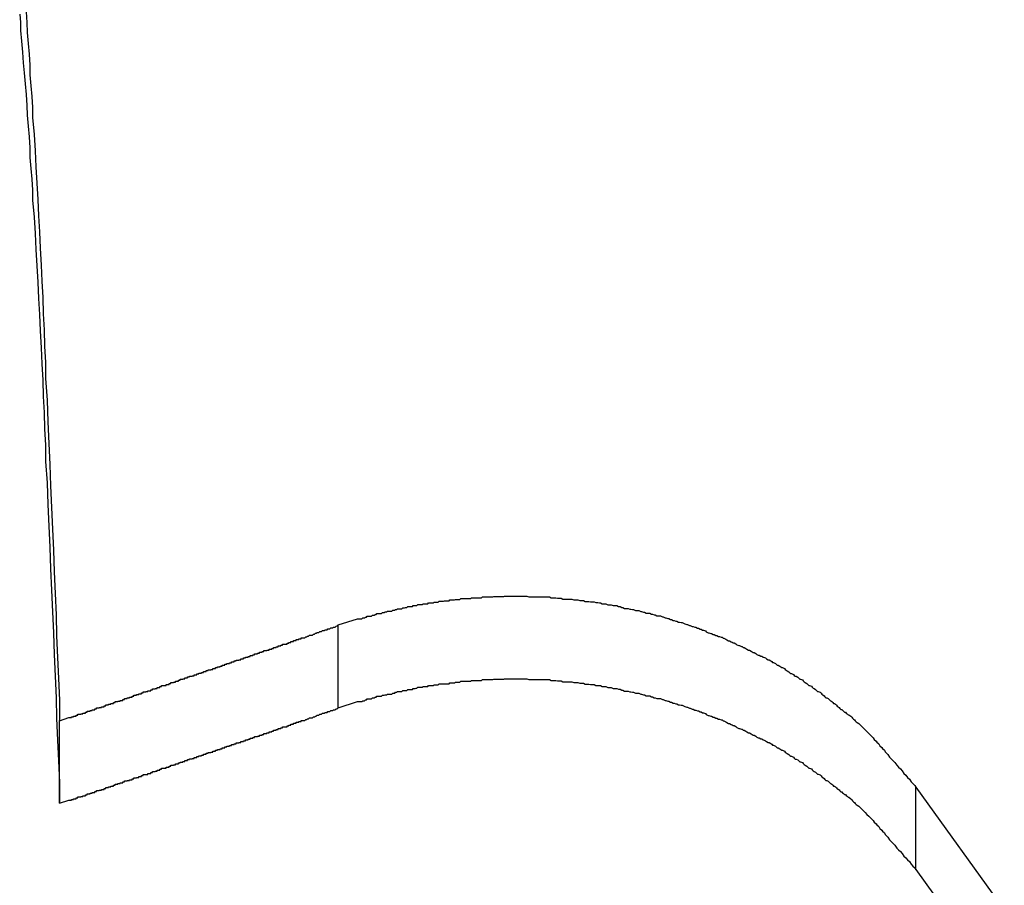
# Model space of a CAD drawing. Extents: x -53 to 53, y -35 to 35.
# Drawn here: x -1 to -1, y 8 to 9 of the extents above; entities that cross this region are included whole.
import ezdxf

# ---------------------------------------------------------------- set-up
doc = ezdxf.new("R2010")
doc.units = 0
doc.layers.get('0').update_dxf_attribs({"linetype": 'CONTINUOUS'})

msp = doc.modelspace()

# ---------------------------------------------------------------- linework, layer by layer
at = {"color": 0}
for points in [[(-1.2111, 8.6124), (-1.2108, 8.6088), (-1.2107, 8.6055), (-1.2104, 8.6019), (-1.2101, 8.5983), (-1.2098, 8.5947), (-1.2098, 8.5914), (-1.2095, 8.5878), (-1.2092, 8.5842), (-1.2089, 8.5806), (-1.2089, 8.5773), (-1.2089, 8.5773), (-1.2084, 8.5716), (-1.2081, 8.5662), (-1.2078, 8.5608), (-1.2075, 8.5554), (-1.2072, 8.55), (-1.2069, 8.5446), (-1.2066, 8.5392), (-1.2064, 8.5338), (-1.2061, 8.5282), (-1.2058, 8.5228), (-1.2055, 8.5174), (-1.2054, 8.512), (-1.2051, 8.5066), (-1.2049, 8.5012), (-1.2046, 8.4958), (-1.2046, 8.4904), (-1.2046, 8.4904), (-1.2041, 8.4832), (-1.2038, 8.476), (-1.2035, 8.4688), (-1.2032, 8.4619), (-1.2029, 8.4547), (-1.2026, 8.4475), (-1.2023, 8.4403), (-1.202, 8.4334), (-1.2017, 8.4262), (-1.2014, 8.419), (-1.2011, 8.4118), (-1.2009, 8.4049), (-1.2006, 8.3977), (-1.2003, 8.3907), (-1.2, 8.3835), (-1.2, 8.3766)], [(-1.2132, 8.6116), (-1.2129, 8.6089), (-1.2129, 8.6062), (-1.2129, 8.6062), (-1.2126, 8.6026), (-1.2123, 8.599), (-1.212, 8.5954), (-1.2117, 8.5921), (-1.2114, 8.5885), (-1.2111, 8.5849), (-1.2108, 8.5813), (-1.2107, 8.578), (-1.2104, 8.5744), (-1.2101, 8.5708), (-1.2098, 8.5672), (-1.2098, 8.5639), (-1.2095, 8.5603), (-1.2092, 8.5567), (-1.2089, 8.5531), (-1.2089, 8.5498), (-1.2089, 8.5498), (-1.2084, 8.5441), (-1.2081, 8.5387), (-1.2078, 8.5333), (-1.2075, 8.5279), (-1.2072, 8.5225), (-1.2069, 8.5171), (-1.2066, 8.5117), (-1.2064, 8.5063), (-1.2061, 8.5007), (-1.2058, 8.4953), (-1.2055, 8.4899), (-1.2054, 8.4845), (-1.2051, 8.4791), (-1.2049, 8.4737), (-1.2046, 8.4683), (-1.2046, 8.4629), (-1.2046, 8.4629), (-1.2041, 8.4557), (-1.2038, 8.4485), (-1.2035, 8.4413), (-1.2032, 8.4344), (-1.2029, 8.4272), (-1.2026, 8.42), (-1.2023, 8.4128), (-1.202, 8.4059), (-1.2017, 8.3987), (-1.2014, 8.3915), (-1.2011, 8.3843), (-1.2009, 8.3774), (-1.2006, 8.3702), (-1.2003, 8.3633), (-1.2, 8.3561), (-1.2, 8.3492)], [(-1.1072, 8.4085), (-1.1008, 8.4105), (-1.1008, 8.4105), (-1.1002, 8.4105), (-1.0999, 8.4105), (-1.0993, 8.4105), (-1.099, 8.4108), (-1.0984, 8.4108), (-1.0981, 8.4111), (-1.0978, 8.4111), (-1.0975, 8.4114), (-1.0969, 8.4114), (-1.0966, 8.4114), (-1.0961, 8.4114), (-1.0958, 8.4117), (-1.0952, 8.4117), (-1.0949, 8.412), (-1.0946, 8.412), (-1.0943, 8.4123), (-1.0943, 8.4123), (-1.0937, 8.4123), (-1.0934, 8.4123), (-1.0928, 8.4123), (-1.0925, 8.4126), (-1.0919, 8.4126), (-1.0916, 8.4128), (-1.0911, 8.4128), (-1.0908, 8.4131), (-1.0902, 8.4131), (-1.0899, 8.4131), (-1.0893, 8.4131), (-1.089, 8.4134), (-1.0884, 8.4134), (-1.0881, 8.4136), (-1.0878, 8.4136), (-1.0875, 8.4139), (-1.0875, 8.4139), (-1.0869, 8.4139), (-1.0866, 8.4139), (-1.086, 8.4139), (-1.0857, 8.4142), (-1.0851, 8.4142), (-1.0848, 8.4143), (-1.0843, 8.4143), (-1.084, 8.4146), (-1.0834, 8.4146), (-1.0831, 8.4146), (-1.0825, 8.4146), (-1.0822, 8.4149), (-1.0816, 8.4149), (-1.0813, 8.415), (-1.081, 8.415), (-1.0807, 8.4153), (-1.0807, 8.4153), (-1.0801, 8.4153), (-1.0798, 8.4153), (-1.0792, 8.4153), (-1.0789, 8.4155), (-1.0783, 8.4155), (-1.078, 8.4155), (-1.0774, 8.4155), (-1.0771, 8.4158), (-1.0765, 8.4158), (-1.0762, 8.4158), (-1.0756, 8.4158), (-1.0753, 8.4161), (-1.0747, 8.4161), (-1.0744, 8.4161), (-1.0739, 8.4161), (-1.0736, 8.4164), (-1.0736, 8.4164), (-1.073, 8.4164), (-1.0727, 8.4164), (-1.0721, 8.4164), (-1.0718, 8.4165), (-1.0712, 8.4165), (-1.0709, 8.4165), (-1.0703, 8.4165), (-1.07, 8.4168), (-1.0694, 8.4168), (-1.0691, 8.4168), (-1.0685, 8.4168), (-1.0682, 8.417), (-1.0676, 8.417), (-1.0673, 8.417), (-1.0667, 8.417), (-1.0664, 8.4173), (-1.0664, 8.4173), (-1.0658, 8.4173), (-1.0655, 8.4173), (-1.0649, 8.4173), (-1.0646, 8.4173), (-1.064, 8.4173), (-1.0637, 8.4173), (-1.0631, 8.4173), (-1.0628, 8.4175), (-1.0622, 8.4175), (-1.0619, 8.4175), (-1.0613, 8.4175), (-1.061, 8.4175), (-1.0604, 8.4175), (-1.0601, 8.4175), (-1.0595, 8.4175), (-1.0592, 8.4178), (-1.0592, 8.4178), (-1.0586, 8.4178), (-1.0581, 8.4178), (-1.0575, 8.4178), (-1.0572, 8.4178), (-1.0566, 8.4178), (-1.0563, 8.4178), (-1.0557, 8.4178), (-1.0554, 8.4179), (-1.0548, 8.4179), (-1.0545, 8.4179), (-1.0539, 8.4179), (-1.0536, 8.4179), (-1.053, 8.4179), (-1.0527, 8.4179), (-1.0521, 8.4179), (-1.0518, 8.4181), (-1.0518, 8.4181), (-1.0512, 8.4181), (-1.0507, 8.4181), (-1.0501, 8.4181), (-1.0498, 8.4181), (-1.0492, 8.4181), (-1.0489, 8.4181), (-1.0483, 8.4181), (-1.048, 8.4181), (-1.0474, 8.4181), (-1.0471, 8.4181), (-1.0465, 8.4181), (-1.0462, 8.4181), (-1.0456, 8.4181), (-1.0453, 8.4181), (-1.0447, 8.4181), (-1.0444, 8.4181), (-1.0444, 8.4181), (-1.0438, 8.4178), (-1.0432, 8.4178), (-1.0426, 8.4178), (-1.0423, 8.4178), (-1.0417, 8.4178), (-1.0414, 8.4178), (-1.0408, 8.4178), (-1.0405, 8.4178), (-1.0399, 8.4178), (-1.0396, 8.4178), (-1.039, 8.4178), (-1.0387, 8.4178), (-1.0381, 8.4178), (-1.0378, 8.4178), (-1.0372, 8.4178), (-1.0369, 8.4178), (-1.0369, 8.4178), (-1.0363, 8.4175), (-1.0357, 8.4175), (-1.0351, 8.4175), (-1.0348, 8.4175), (-1.0342, 8.4174), (-1.0339, 8.4174), (-1.0333, 8.4174), (-1.033, 8.4174), (-1.0324, 8.4171), (-1.0321, 8.4171), (-1.0315, 8.4171), (-1.0312, 8.4171), (-1.0306, 8.4171), (-1.0303, 8.4171), (-1.0297, 8.4171), (-1.0294, 8.4171), (-1.0294, 8.4171), (-1.0288, 8.4168), (-1.0283, 8.4168), (-1.0277, 8.4168), (-1.0274, 8.4168), (-1.0268, 8.4166), (-1.0265, 8.4166), (-1.0259, 8.4166), (-1.0256, 8.4166), (-1.025, 8.4163), (-1.0247, 8.4163), (-1.0241, 8.4163), (-1.0238, 8.4163), (-1.0232, 8.4162), (-1.0229, 8.4162), (-1.0223, 8.4162), (-1.022, 8.4162), (-1.022, 8.4162), (-1.0214, 8.4159), (-1.0208, 8.4159), (-1.0202, 8.4158), (-1.0199, 8.4158), (-1.0193, 8.4155), (-1.019, 8.4155), (-1.0184, 8.4155), (-1.0181, 8.4155), (-1.0175, 8.4152), (-1.0172, 8.4152), (-1.0166, 8.4152), (-1.0163, 8.4152), (-1.0157, 8.4149), (-1.0154, 8.4149), (-1.0148, 8.4149), (-1.0145, 8.4149), (-1.0145, 8.4149), (-1.0139, 8.4146), (-1.0134, 8.4146), (-1.0128, 8.4143), (-1.0125, 8.4143), (-1.0119, 8.414), (-1.0116, 8.414), (-1.011, 8.414), (-1.0107, 8.414), (-1.0101, 8.4137), (-1.0098, 8.4137), (-1.0092, 8.4136), (-1.0089, 8.4136), (-1.0083, 8.4133), (-1.008, 8.4133), (-1.0074, 8.4133), (-1.0071, 8.4133), (-1.0071, 8.4133), (-1.0065, 8.413), (-1.0062, 8.413), (-1.0056, 8.4127), (-1.0053, 8.4127), (-1.0047, 8.4124), (-1.0044, 8.4124), (-1.0038, 8.4124), (-1.0035, 8.4124), (-1.0029, 8.4121), (-1.0026, 8.4121), (-1.002, 8.4118), (-1.0017, 8.4118), (-1.0011, 8.4115), (-1.0008, 8.4115), (-1.0002, 8.4115), (-0.9999, 8.4115), (-0.9999, 8.4115), (-0.9993, 8.4112), (-0.999, 8.4112), (-0.9984, 8.4109), (-0.9981, 8.4109), (-0.9975, 8.4106), (-0.9972, 8.4106), (-0.9966, 8.4103), (-0.9963, 8.4103), (-0.9957, 8.41), (-0.9954, 8.41), (-0.9948, 8.4097), (-0.9945, 8.4097), (-0.9939, 8.4094), (-0.9936, 8.4094), (-0.993, 8.4093), (-0.9927, 8.4093), (-0.9927, 8.4093), (-0.9921, 8.409), (-0.9918, 8.4089), (-0.9912, 8.4086), (-0.9909, 8.4086), (-0.9903, 8.4083), (-0.99, 8.4083), (-0.9894, 8.408), (-0.9891, 8.408), (-0.9885, 8.4077), (-0.9882, 8.4077), (-0.9876, 8.4074), (-0.9873, 8.4074), (-0.9867, 8.4071), (-0.9864, 8.4071), (-0.9859, 8.4068), (-0.9856, 8.4068), (-0.9856, 8.4068), (-0.985, 8.4065), (-0.9847, 8.4062), (-0.9841, 8.4059), (-0.9838, 8.4059), (-0.9832, 8.4056), (-0.9829, 8.4056), (-0.9824, 8.4053), (-0.9821, 8.4053), (-0.9815, 8.405), (-0.9812, 8.405), (-0.9806, 8.4047), (-0.9803, 8.4047), (-0.9797, 8.4044), (-0.9794, 8.4044), (-0.9791, 8.4041), (-0.9788, 8.4041), (-0.9788, 8.4041), (-0.9782, 8.4038), (-0.9779, 8.4035), (-0.9773, 8.4032), (-0.977, 8.4032), (-0.9764, 8.4029), (-0.9761, 8.4028), (-0.9757, 8.4025), (-0.9754, 8.4025), (-0.9748, 8.4022), (-0.9745, 8.4019), (-0.9739, 8.4016), (-0.9736, 8.4016), (-0.973, 8.4013), (-0.9727, 8.4013), (-0.9724, 8.401), (-0.9721, 8.401), (-0.9721, 8.401), (-0.9715, 8.4007), (-0.9712, 8.4004), (-0.9706, 8.4001), (-0.9703, 8.4001), (-0.9697, 8.3998), (-0.9694, 8.3996), (-0.9691, 8.3993), (-0.9688, 8.3993), (-0.9682, 8.399), (-0.9679, 8.3987), (-0.9674, 8.3984), (-0.9671, 8.3984), (-0.9665, 8.3981), (-0.9662, 8.3981), (-0.9659, 8.3978), (-0.9656, 8.3978), (-0.9656, 8.3978), (-0.965, 8.3975), (-0.9647, 8.3972), (-0.9641, 8.3969), (-0.9638, 8.3969), (-0.9632, 8.3966), (-0.9629, 8.3963), (-0.9626, 8.396), (-0.9623, 8.396), (-0.9617, 8.3957), (-0.9614, 8.3954), (-0.9611, 8.3951), (-0.9608, 8.3951), (-0.9602, 8.3948), (-0.9599, 8.3946), (-0.9596, 8.3943), (-0.9593, 8.3943), (-0.9593, 8.3943), (-0.9587, 8.394), (-0.9584, 8.3937), (-0.9581, 8.3934), (-0.9578, 8.3932), (-0.9572, 8.3929), (-0.9569, 8.3926), (-0.9566, 8.3923), (-0.9563, 8.3923), (-0.9557, 8.392), (-0.9554, 8.3917), (-0.9551, 8.3914), (-0.9548, 8.3914), (-0.9542, 8.3911), (-0.9539, 8.3908), (-0.9536, 8.3905), (-0.9533, 8.3905), (-0.9533, 8.3905), (-0.9527, 8.3902), (-0.9524, 8.3899), (-0.9521, 8.3896), (-0.9518, 8.3893), (-0.9512, 8.389), (-0.9509, 8.3887), (-0.9506, 8.3884), (-0.9503, 8.3884), (-0.9497, 8.3881), (-0.9494, 8.3878), (-0.9491, 8.3875), (-0.9488, 8.3873), (-0.9483, 8.387), (-0.948, 8.3867), (-0.9477, 8.3864), (-0.9474, 8.3864), (-0.9474, 8.3864), (-0.9468, 8.3861), (-0.9465, 8.3858), (-0.9462, 8.3855), (-0.9459, 8.3852), (-0.9455, 8.3849), (-0.9452, 8.3846), (-0.9449, 8.3843), (-0.9446, 8.3843), (-0.9441, 8.384), (-0.9438, 8.3837), (-0.9435, 8.3834), (-0.9432, 8.3833), (-0.9429, 8.383), (-0.9426, 8.3827), (-0.9423, 8.3824), (-0.942, 8.3824), (-0.942, 8.3824), (-0.9417, 8.3821), (-0.9414, 8.3818), (-0.9411, 8.3815), (-0.9408, 8.3813), (-0.9405, 8.381), (-0.9402, 8.3807), (-0.9399, 8.3804), (-0.9396, 8.3804), (-0.9393, 8.3801), (-0.939, 8.3798), (-0.9387, 8.3795), (-0.9384, 8.3795), (-0.9381, 8.3792), (-0.9378, 8.3789), (-0.9375, 8.3786), (-0.9372, 8.3786), (-0.9372, 8.3786), (-0.9366, 8.3781), (-0.9363, 8.3778), (-0.936, 8.3775), (-0.9357, 8.3772), (-0.9354, 8.3769), (-0.9351, 8.3766), (-0.9348, 8.3763), (-0.9345, 8.376), (-0.9339, 8.3757), (-0.9336, 8.3754), (-0.9333, 8.3751), (-0.933, 8.3748), (-0.9327, 8.3745), (-0.9324, 8.3742), (-0.9321, 8.3739), (-0.9318, 8.3736), (-0.9318, 8.3736), (-0.9312, 8.373), (-0.9306, 8.3724), (-0.93, 8.3718), (-0.9297, 8.3715), (-0.9291, 8.3709), (-0.9288, 8.3704), (-0.9282, 8.3698), (-0.9279, 8.3695), (-0.9273, 8.3689), (-0.9269, 8.3683), (-0.9263, 8.3677), (-0.926, 8.3674), (-0.9254, 8.3668), (-0.9251, 8.3663), (-0.9246, 8.3657), (-0.9243, 8.3654), (-0.9243, 8.3654), (-0.9237, 8.3645), (-0.9231, 8.3639), (-0.9225, 8.3633), (-0.9219, 8.3627), (-0.9213, 8.3618), (-0.9207, 8.3612), (-0.9201, 8.3606), (-0.9195, 8.36), (-0.9189, 8.3591), (-0.9183, 8.3585), (-0.9177, 8.3578), (-0.9171, 8.3572), (-0.9165, 8.3563), (-0.9159, 8.3557), (-0.9153, 8.3551), (-0.9149, 8.3545)], [(-1.2, 8.3766), (-1.1969, 8.3777), (-1.1969, 8.3777), (-1.1966, 8.3777), (-1.1963, 8.3777), (-1.196, 8.3777), (-1.196, 8.3779), (-1.1957, 8.3779), (-1.1956, 8.3779), (-1.1953, 8.3779), (-1.1953, 8.3782), (-1.195, 8.3782), (-1.1947, 8.3782), (-1.1944, 8.3782), (-1.1944, 8.3785), (-1.1941, 8.3785), (-1.1941, 8.3785), (-1.1938, 8.3785), (-1.1938, 8.3788), (-1.1938, 8.3788), (-1.1935, 8.3788), (-1.1932, 8.3788), (-1.1929, 8.3788), (-1.1929, 8.3789), (-1.1926, 8.3789), (-1.1925, 8.3789), (-1.1922, 8.3789), (-1.1922, 8.3792), (-1.1919, 8.3792), (-1.1916, 8.3792), (-1.1913, 8.3792), (-1.1913, 8.3795), (-1.191, 8.3795), (-1.191, 8.3795), (-1.1907, 8.3795), (-1.1907, 8.3798), (-1.1907, 8.3798), (-1.1904, 8.3798), (-1.1901, 8.3798), (-1.1898, 8.3798), (-1.1898, 8.38), (-1.1895, 8.38), (-1.1894, 8.38), (-1.1891, 8.38), (-1.1891, 8.3803), (-1.1888, 8.3803), (-1.1885, 8.3803), (-1.1882, 8.3803), (-1.1882, 8.3806), (-1.1879, 8.3806), (-1.1879, 8.3806), (-1.1876, 8.3806), (-1.1876, 8.3809), (-1.1876, 8.3809), (-1.1873, 8.3809), (-1.187, 8.3809), (-1.1867, 8.3809), (-1.1867, 8.381), (-1.1864, 8.381), (-1.1863, 8.381), (-1.186, 8.381), (-1.186, 8.3813), (-1.1857, 8.3813), (-1.1854, 8.3813), (-1.1851, 8.3813), (-1.1851, 8.3816), (-1.1848, 8.3816), (-1.1848, 8.3816), (-1.1845, 8.3816), (-1.1845, 8.3819), (-1.1845, 8.3819), (-1.1842, 8.3819), (-1.1839, 8.3819), (-1.1836, 8.3819), (-1.1836, 8.3821), (-1.1833, 8.3821), (-1.1832, 8.3821), (-1.1829, 8.3821), (-1.1829, 8.3824), (-1.1826, 8.3824), (-1.1823, 8.3824), (-1.182, 8.3824), (-1.182, 8.3827), (-1.1817, 8.3827), (-1.1817, 8.3827), (-1.1814, 8.3827), (-1.1814, 8.383), (-1.1814, 8.383), (-1.1811, 8.383), (-1.1808, 8.383), (-1.1805, 8.383), (-1.1805, 8.3831), (-1.1802, 8.3831), (-1.1801, 8.3831), (-1.1798, 8.3831), (-1.1798, 8.3834), (-1.1795, 8.3834), (-1.1792, 8.3834), (-1.1789, 8.3834), (-1.1789, 8.3837), (-1.1786, 8.3837), (-1.1786, 8.3837), (-1.1783, 8.3837), (-1.1783, 8.384), (-1.1783, 8.384), (-1.178, 8.384), (-1.1777, 8.384), (-1.1774, 8.384), (-1.1774, 8.3842), (-1.1771, 8.3842), (-1.177, 8.3842), (-1.1767, 8.3842), (-1.1767, 8.3845), (-1.1764, 8.3845), (-1.1761, 8.3845), (-1.1758, 8.3845), (-1.1758, 8.3848), (-1.1755, 8.3848), (-1.1755, 8.3848), (-1.1752, 8.3848), (-1.1752, 8.3851), (-1.1752, 8.3851), (-1.1749, 8.3851), (-1.1746, 8.3851), (-1.1743, 8.3851), (-1.1743, 8.3853), (-1.174, 8.3853), (-1.1739, 8.3853), (-1.1736, 8.3853), (-1.1736, 8.3856), (-1.1733, 8.3856), (-1.173, 8.3856), (-1.1727, 8.3856), (-1.1727, 8.3859), (-1.1724, 8.3859), (-1.1724, 8.3859), (-1.1721, 8.3859), (-1.1721, 8.3862), (-1.1721, 8.3862), (-1.1718, 8.3862), (-1.1715, 8.3862), (-1.1712, 8.3862), (-1.1712, 8.3863), (-1.1709, 8.3863), (-1.1708, 8.3863), (-1.1705, 8.3863), (-1.1705, 8.3866), (-1.1702, 8.3866), (-1.1699, 8.3866), (-1.1696, 8.3866), (-1.1696, 8.3869), (-1.1693, 8.3869), (-1.1693, 8.3869), (-1.169, 8.3869), (-1.169, 8.3872), (-1.169, 8.3872), (-1.1687, 8.3872), (-1.1684, 8.3872), (-1.1681, 8.3872), (-1.1681, 8.3874), (-1.1678, 8.3874), (-1.1678, 8.3874), (-1.1675, 8.3874), (-1.1675, 8.3877), (-1.1672, 8.3877), (-1.1669, 8.3877), (-1.1666, 8.3877), (-1.1666, 8.388), (-1.1663, 8.388), (-1.1663, 8.388), (-1.166, 8.388), (-1.166, 8.3883), (-1.166, 8.3883), (-1.1657, 8.3883), (-1.1654, 8.3883), (-1.1651, 8.3883), (-1.1651, 8.3884), (-1.1648, 8.3884), (-1.1647, 8.3884), (-1.1644, 8.3884), (-1.1644, 8.3887), (-1.1641, 8.3887), (-1.1638, 8.3887), (-1.1635, 8.3887), (-1.1635, 8.389), (-1.1632, 8.389), (-1.1632, 8.389), (-1.1629, 8.389), (-1.1629, 8.3893), (-1.1629, 8.3893), (-1.1626, 8.3893), (-1.1623, 8.3893), (-1.162, 8.3893), (-1.162, 8.3895), (-1.1617, 8.3895), (-1.1616, 8.3895), (-1.1613, 8.3895), (-1.1613, 8.3898), (-1.161, 8.3898), (-1.1607, 8.3898), (-1.1604, 8.3898), (-1.1604, 8.3901), (-1.1601, 8.3901), (-1.1601, 8.3901), (-1.1598, 8.3901), (-1.1598, 8.3904), (-1.1598, 8.3904), (-1.1595, 8.3904), (-1.1592, 8.3904), (-1.1589, 8.3904), (-1.1589, 8.3906), (-1.1586, 8.3906), (-1.1585, 8.3906), (-1.1582, 8.3906), (-1.1582, 8.3909), (-1.1579, 8.3909), (-1.1576, 8.3909), (-1.1573, 8.3909), (-1.1573, 8.3912), (-1.157, 8.3912), (-1.157, 8.3912), (-1.1567, 8.3912), (-1.1567, 8.3915), (-1.1567, 8.3915), (-1.1564, 8.3915), (-1.1561, 8.3915), (-1.1558, 8.3915), (-1.1558, 8.3916), (-1.1555, 8.3916), (-1.1554, 8.3916), (-1.1551, 8.3916), (-1.1551, 8.3919), (-1.1548, 8.3919), (-1.1545, 8.3919), (-1.1542, 8.3919), (-1.1542, 8.3922), (-1.1539, 8.3922), (-1.1539, 8.3922), (-1.1536, 8.3922), (-1.1536, 8.3925), (-1.1536, 8.3925), (-1.1533, 8.3925), (-1.153, 8.3925), (-1.1527, 8.3925), (-1.1527, 8.3927), (-1.1524, 8.3927), (-1.1523, 8.3927), (-1.152, 8.3927), (-1.152, 8.393), (-1.1517, 8.393), (-1.1514, 8.393), (-1.1511, 8.393), (-1.1511, 8.3933), (-1.1508, 8.3933), (-1.1508, 8.3933), (-1.1505, 8.3933), (-1.1505, 8.3936), (-1.1505, 8.3936), (-1.1502, 8.3936), (-1.1499, 8.3936), (-1.1496, 8.3936), (-1.1496, 8.3937), (-1.1493, 8.3937), (-1.1492, 8.3937), (-1.1489, 8.3937), (-1.1489, 8.394), (-1.1486, 8.394), (-1.1483, 8.394), (-1.148, 8.394), (-1.148, 8.3943), (-1.1477, 8.3943), (-1.1477, 8.3943), (-1.1474, 8.3943), (-1.1474, 8.3946), (-1.1474, 8.3946), (-1.1471, 8.3946), (-1.1468, 8.3946), (-1.1465, 8.3946), (-1.1465, 8.3948), (-1.1462, 8.3948), (-1.1461, 8.3948), (-1.1458, 8.3948), (-1.1458, 8.3951), (-1.1455, 8.3951), (-1.1452, 8.3951), (-1.1449, 8.3951), (-1.1449, 8.3954), (-1.1446, 8.3954), (-1.1446, 8.3954), (-1.1443, 8.3954), (-1.1443, 8.3957), (-1.1443, 8.3957), (-1.144, 8.3957), (-1.1437, 8.3957), (-1.1434, 8.3957), (-1.1434, 8.3959), (-1.1431, 8.3959), (-1.143, 8.3959), (-1.1427, 8.3959), (-1.1427, 8.3962), (-1.1424, 8.3962), (-1.1421, 8.3962), (-1.1418, 8.3962), (-1.1418, 8.3965), (-1.1415, 8.3965), (-1.1415, 8.3965), (-1.1412, 8.3965), (-1.1412, 8.3968), (-1.1412, 8.3968), (-1.1409, 8.3968), (-1.1406, 8.3968), (-1.1403, 8.3968), (-1.1403, 8.3969), (-1.14, 8.3969), (-1.1399, 8.3969), (-1.1396, 8.3969), (-1.1396, 8.3972), (-1.1393, 8.3972), (-1.139, 8.3972), (-1.1387, 8.3972), (-1.1387, 8.3975), (-1.1384, 8.3975), (-1.1384, 8.3975), (-1.1381, 8.3975), (-1.1381, 8.3978), (-1.1381, 8.3978), (-1.1378, 8.3978), (-1.1375, 8.3978), (-1.1372, 8.3978), (-1.1372, 8.398), (-1.1369, 8.398), (-1.1368, 8.398), (-1.1365, 8.398), (-1.1365, 8.3983), (-1.1362, 8.3983), (-1.1359, 8.3983), (-1.1356, 8.3983), (-1.1356, 8.3986), (-1.1353, 8.3986), (-1.1353, 8.3986), (-1.135, 8.3986), (-1.135, 8.3989), (-1.135, 8.3989), (-1.1347, 8.3989), (-1.1344, 8.3989), (-1.1341, 8.3989), (-1.1341, 8.3991), (-1.1338, 8.3991), (-1.1337, 8.3991), (-1.1334, 8.3991), (-1.1334, 8.3994), (-1.1331, 8.3994), (-1.1328, 8.3994), (-1.1325, 8.3994), (-1.1325, 8.3997), (-1.1322, 8.3997), (-1.1322, 8.3997), (-1.1319, 8.3997), (-1.1319, 8.4), (-1.1319, 8.4), (-1.1316, 8.4), (-1.1313, 8.4), (-1.131, 8.4), (-1.131, 8.4001), (-1.1307, 8.4001), (-1.1305, 8.4001), (-1.1302, 8.4001), (-1.1302, 8.4004), (-1.1299, 8.4004), (-1.1296, 8.4004), (-1.1293, 8.4004), (-1.1293, 8.4007), (-1.129, 8.4007), (-1.129, 8.4007), (-1.1287, 8.4007), (-1.1287, 8.401), (-1.1287, 8.401), (-1.1284, 8.401), (-1.1281, 8.401), (-1.1278, 8.401), (-1.1278, 8.4012), (-1.1275, 8.4012), (-1.1275, 8.4012), (-1.1272, 8.4012), (-1.1272, 8.4015), (-1.1269, 8.4015), (-1.1266, 8.4015), (-1.1263, 8.4015), (-1.1263, 8.4018), (-1.126, 8.4018), (-1.126, 8.4018), (-1.1257, 8.4018), (-1.1257, 8.4021), (-1.1257, 8.4021), (-1.1254, 8.4021), (-1.1251, 8.4021), (-1.1248, 8.4021), (-1.1248, 8.4021), (-1.1245, 8.4021), (-1.1245, 8.4021), (-1.1242, 8.4021), (-1.1242, 8.4024), (-1.1239, 8.4024), (-1.1239, 8.4024), (-1.1236, 8.4024), (-1.1236, 8.4027), (-1.1233, 8.4027), (-1.1233, 8.4027), (-1.123, 8.4027), (-1.123, 8.403), (-1.123, 8.403), (-1.1227, 8.403), (-1.1224, 8.403), (-1.1221, 8.403), (-1.1221, 8.4033), (-1.1218, 8.4033), (-1.1215, 8.4033), (-1.1212, 8.4033), (-1.1212, 8.4036), (-1.1209, 8.4036), (-1.1206, 8.4036), (-1.1203, 8.4036), (-1.1203, 8.4039), (-1.12, 8.4039), (-1.1198, 8.4039), (-1.1195, 8.4039), (-1.1195, 8.4042), (-1.1195, 8.4042), (-1.1189, 8.4042), (-1.1186, 8.4042), (-1.1183, 8.4042), (-1.118, 8.4045), (-1.1177, 8.4045), (-1.1174, 8.4048), (-1.1171, 8.4048), (-1.1168, 8.4051), (-1.1163, 8.4051), (-1.116, 8.4051), (-1.1157, 8.4051), (-1.1154, 8.4054), (-1.1151, 8.4054), (-1.1148, 8.4057), (-1.1145, 8.4057), (-1.1142, 8.406), (-1.1142, 8.406), (-1.1136, 8.406), (-1.1133, 8.4063), (-1.1127, 8.4063), (-1.1124, 8.4066), (-1.1118, 8.4066), (-1.1115, 8.4069), (-1.1109, 8.4069), (-1.1106, 8.4072), (-1.11, 8.4072), (-1.1097, 8.4075), (-1.1091, 8.4075), (-1.1088, 8.4078), (-1.1082, 8.4078), (-1.1079, 8.4081), (-1.1075, 8.4082), (-1.1072, 8.4085)], [(-1.1072, 8.4084), (-1.1072, 8.4084)], [(-1.1072, 8.3809), (-1.1072, 8.4084)], [(-1.1072, 8.3809), (-1.1072, 8.4084)], [(-1.1072, 8.3809), (-1.1072, 8.4084)], [(-1.1072, 8.3809), (-1.1072, 8.4084)], [(-1.1072, 8.3809), (-1.1072, 8.4084)], [(-1.1072, 8.3809), (-1.1072, 8.4084)], [(-1.1072, 8.3809), (-1.1072, 8.4084)], [(-1.1072, 8.3809), (-1.1072, 8.4084)], [(-1.1072, 8.3809), (-1.1072, 8.4084)], [(-1.1072, 8.3809), (-1.1072, 8.4084)], [(-1.1072, 8.3809), (-1.1072, 8.4084)], [(-1.1072, 8.3809), (-1.1072, 8.4084)], [(-1.1072, 8.3809), (-1.1072, 8.4084)], [(-1.1072, 8.3809), (-1.1072, 8.4084)], [(-1.1072, 8.3809), (-1.1072, 8.4084)], [(-1.1072, 8.3809), (-1.1072, 8.4084)], [(-1.1072, 8.3809), (-1.1072, 8.4084)], [(-1.1072, 8.3809), (-1.1072, 8.4084)], [(-1.1072, 8.3809), (-1.1072, 8.4084)], [(-1.1072, 8.3809), (-1.1072, 8.4084)], [(-1.1072, 8.3809), (-1.1072, 8.4084)], [(-1.1072, 8.3809), (-1.1008, 8.383), (-1.1008, 8.383), (-1.1002, 8.383), (-1.0999, 8.383), (-1.0993, 8.383), (-1.099, 8.3833), (-1.0984, 8.3833), (-1.0981, 8.3836), (-1.0978, 8.3836), (-1.0975, 8.3839), (-1.0969, 8.3839), (-1.0966, 8.3839), (-1.0961, 8.3839), (-1.0958, 8.3842), (-1.0952, 8.3842), (-1.0949, 8.3845), (-1.0946, 8.3845), (-1.0943, 8.3848), (-1.0943, 8.3848), (-1.0937, 8.3848), (-1.0934, 8.3848), (-1.0928, 8.3848), (-1.0925, 8.3851), (-1.0919, 8.3851), (-1.0916, 8.3852), (-1.0911, 8.3852), (-1.0908, 8.3855), (-1.0902, 8.3855), (-1.0899, 8.3855), (-1.0893, 8.3855), (-1.089, 8.3858), (-1.0884, 8.3858), (-1.0881, 8.3861), (-1.0878, 8.3861), (-1.0875, 8.3864), (-1.0875, 8.3864), (-1.0869, 8.3864), (-1.0866, 8.3864), (-1.086, 8.3864), (-1.0857, 8.3867), (-1.0851, 8.3867), (-1.0848, 8.3867), (-1.0843, 8.3867), (-1.084, 8.387), (-1.0834, 8.387), (-1.0831, 8.387), (-1.0825, 8.387), (-1.0822, 8.3873), (-1.0816, 8.3873), (-1.0813, 8.3875), (-1.081, 8.3875), (-1.0807, 8.3878), (-1.0807, 8.3878), (-1.0801, 8.3878), (-1.0798, 8.3878), (-1.0792, 8.3878), (-1.0789, 8.388), (-1.0783, 8.388), (-1.078, 8.388), (-1.0774, 8.388), (-1.0771, 8.3883), (-1.0765, 8.3883), (-1.0762, 8.3883), (-1.0756, 8.3883), (-1.0753, 8.3886), (-1.0747, 8.3886), (-1.0744, 8.3886), (-1.0739, 8.3886), (-1.0736, 8.3889), (-1.0736, 8.3889), (-1.073, 8.3889), (-1.0727, 8.3889), (-1.0721, 8.3889), (-1.0718, 8.3889), (-1.0712, 8.3889), (-1.0709, 8.3889), (-1.0703, 8.3889), (-1.07, 8.3892), (-1.0694, 8.3892), (-1.0691, 8.3892), (-1.0685, 8.3892), (-1.0682, 8.3895), (-1.0676, 8.3895), (-1.0673, 8.3895), (-1.0667, 8.3895), (-1.0664, 8.3898), (-1.0664, 8.3898), (-1.0658, 8.3898), (-1.0655, 8.3898), (-1.0649, 8.3898), (-1.0646, 8.3898), (-1.064, 8.3898), (-1.0637, 8.3898), (-1.0631, 8.3898), (-1.0628, 8.39), (-1.0622, 8.39), (-1.0619, 8.39), (-1.0613, 8.39), (-1.061, 8.39), (-1.0604, 8.39), (-1.0601, 8.39), (-1.0595, 8.39), (-1.0592, 8.3903), (-1.0592, 8.3903), (-1.0586, 8.3903), (-1.0581, 8.3903), (-1.0575, 8.3903), (-1.0572, 8.3903), (-1.0566, 8.3903), (-1.0563, 8.3903), (-1.0557, 8.3903), (-1.0554, 8.3904), (-1.0548, 8.3904), (-1.0545, 8.3904), (-1.0539, 8.3904), (-1.0536, 8.3904), (-1.053, 8.3904), (-1.0527, 8.3904), (-1.0521, 8.3904), (-1.0518, 8.3906), (-1.0518, 8.3906), (-1.0512, 8.3906), (-1.0507, 8.3906), (-1.0501, 8.3906), (-1.0498, 8.3906), (-1.0492, 8.3906), (-1.0489, 8.3906), (-1.0483, 8.3906), (-1.048, 8.3906), (-1.0474, 8.3906), (-1.0471, 8.3906), (-1.0465, 8.3906), (-1.0462, 8.3906), (-1.0456, 8.3906), (-1.0453, 8.3906), (-1.0447, 8.3906), (-1.0444, 8.3906), (-1.0444, 8.3906), (-1.0438, 8.3903), (-1.0432, 8.3903), (-1.0426, 8.3903), (-1.0423, 8.3903), (-1.0417, 8.3903), (-1.0414, 8.3903), (-1.0408, 8.3903), (-1.0405, 8.3903), (-1.0399, 8.3903), (-1.0396, 8.3903), (-1.039, 8.3903), (-1.0387, 8.3903), (-1.0381, 8.3903), (-1.0378, 8.3903), (-1.0372, 8.3903), (-1.0369, 8.3903), (-1.0369, 8.3903), (-1.0363, 8.39), (-1.0357, 8.39), (-1.0351, 8.39), (-1.0348, 8.39), (-1.0342, 8.3899), (-1.0339, 8.3899), (-1.0333, 8.3899), (-1.033, 8.3899), (-1.0324, 8.3896), (-1.0321, 8.3896), (-1.0315, 8.3896), (-1.0312, 8.3896), (-1.0306, 8.3896), (-1.0303, 8.3896), (-1.0297, 8.3896), (-1.0294, 8.3896), (-1.0294, 8.3896), (-1.0288, 8.3893), (-1.0283, 8.3893), (-1.0277, 8.3893), (-1.0274, 8.3893), (-1.0268, 8.3891), (-1.0265, 8.3891), (-1.0259, 8.3891), (-1.0256, 8.3891), (-1.025, 8.3888), (-1.0247, 8.3888), (-1.0241, 8.3888), (-1.0238, 8.3888), (-1.0232, 8.3887), (-1.0229, 8.3887), (-1.0223, 8.3887), (-1.022, 8.3887), (-1.022, 8.3887), (-1.0214, 8.3884), (-1.0208, 8.3884), (-1.0202, 8.3883), (-1.0199, 8.3883), (-1.0193, 8.388), (-1.019, 8.388), (-1.0184, 8.388), (-1.0181, 8.388), (-1.0175, 8.3877), (-1.0172, 8.3877), (-1.0166, 8.3877), (-1.0163, 8.3877), (-1.0157, 8.3874), (-1.0154, 8.3874), (-1.0148, 8.3874), (-1.0145, 8.3874), (-1.0145, 8.3874), (-1.0139, 8.3871), (-1.0134, 8.3871), (-1.0128, 8.3868), (-1.0125, 8.3868), (-1.0119, 8.3865), (-1.0116, 8.3865), (-1.011, 8.3865), (-1.0107, 8.3865), (-1.0101, 8.3862), (-1.0098, 8.3862), (-1.0092, 8.3861), (-1.0089, 8.3861), (-1.0083, 8.3858), (-1.008, 8.3858), (-1.0074, 8.3858), (-1.0071, 8.3858), (-1.0071, 8.3858), (-1.0065, 8.3855), (-1.0062, 8.3855), (-1.0056, 8.3852), (-1.0053, 8.3852), (-1.0047, 8.3849), (-1.0044, 8.3849), (-1.0038, 8.3849), (-1.0035, 8.3849), (-1.0029, 8.3846), (-1.0026, 8.3846), (-1.002, 8.3843), (-1.0017, 8.3843), (-1.0011, 8.384), (-1.0008, 8.384), (-1.0002, 8.384), (-0.9999, 8.384), (-0.9999, 8.384), (-0.9993, 8.3837), (-0.999, 8.3837), (-0.9984, 8.3834), (-0.9981, 8.3834), (-0.9975, 8.3831), (-0.9972, 8.3831), (-0.9966, 8.3828), (-0.9963, 8.3828), (-0.9957, 8.3825), (-0.9954, 8.3825), (-0.9948, 8.3822), (-0.9945, 8.3822), (-0.9939, 8.3819), (-0.9936, 8.3819), (-0.993, 8.3818), (-0.9927, 8.3818), (-0.9927, 8.3818), (-0.9921, 8.3815), (-0.9918, 8.3814), (-0.9912, 8.3811), (-0.9909, 8.3811), (-0.9903, 8.3808), (-0.99, 8.3808), (-0.9894, 8.3805), (-0.9891, 8.3805), (-0.9885, 8.3802), (-0.9882, 8.3802), (-0.9876, 8.3799), (-0.9873, 8.3799), (-0.9867, 8.3796), (-0.9864, 8.3796), (-0.9859, 8.3793), (-0.9856, 8.3793), (-0.9856, 8.3793), (-0.985, 8.379), (-0.9847, 8.3787), (-0.9841, 8.3784), (-0.9838, 8.3784), (-0.9832, 8.3781), (-0.9829, 8.3781), (-0.9824, 8.3778), (-0.9821, 8.3778), (-0.9815, 8.3775), (-0.9812, 8.3775), (-0.9806, 8.3772), (-0.9803, 8.3772), (-0.9797, 8.3769), (-0.9794, 8.3769), (-0.9791, 8.3766), (-0.9788, 8.3766), (-0.9788, 8.3766), (-0.9782, 8.3763), (-0.9779, 8.376), (-0.9773, 8.3757), (-0.977, 8.3757), (-0.9764, 8.3754), (-0.9761, 8.3753), (-0.9757, 8.375), (-0.9754, 8.375), (-0.9748, 8.3747), (-0.9745, 8.3744), (-0.9739, 8.3741), (-0.9736, 8.3741), (-0.973, 8.3738), (-0.9727, 8.3738), (-0.9724, 8.3735), (-0.9721, 8.3735), (-0.9721, 8.3735), (-0.9715, 8.3732), (-0.9712, 8.3729), (-0.9706, 8.3726), (-0.9703, 8.3726), (-0.9697, 8.3723), (-0.9694, 8.3721), (-0.9691, 8.3718), (-0.9688, 8.3718), (-0.9682, 8.3715), (-0.9679, 8.3712), (-0.9674, 8.3709), (-0.9671, 8.3709), (-0.9665, 8.3706), (-0.9662, 8.3706), (-0.9659, 8.3703), (-0.9656, 8.3703), (-0.9656, 8.3703), (-0.965, 8.37), (-0.9647, 8.3697), (-0.9641, 8.3694), (-0.9638, 8.3694), (-0.9632, 8.3691), (-0.9629, 8.3688), (-0.9626, 8.3685), (-0.9623, 8.3685), (-0.9617, 8.3682), (-0.9614, 8.3679), (-0.9611, 8.3676), (-0.9608, 8.3676), (-0.9602, 8.3673), (-0.9599, 8.3671), (-0.9596, 8.3668), (-0.9593, 8.3668), (-0.9593, 8.3668), (-0.9587, 8.3665), (-0.9584, 8.3662), (-0.9581, 8.3659), (-0.9578, 8.3657), (-0.9572, 8.3654), (-0.9569, 8.3651), (-0.9566, 8.3648), (-0.9563, 8.3648), (-0.9557, 8.3645), (-0.9554, 8.3642), (-0.9551, 8.3639), (-0.9548, 8.3639), (-0.9542, 8.3636), (-0.9539, 8.3633), (-0.9536, 8.363), (-0.9533, 8.363), (-0.9533, 8.363), (-0.9527, 8.3627), (-0.9524, 8.3624), (-0.9521, 8.3621), (-0.9518, 8.3618), (-0.9512, 8.3615), (-0.9509, 8.3612), (-0.9506, 8.3609), (-0.9503, 8.3609), (-0.9497, 8.3606), (-0.9494, 8.3603), (-0.9491, 8.36), (-0.9488, 8.3598), (-0.9483, 8.3595), (-0.948, 8.3592), (-0.9477, 8.3589), (-0.9474, 8.3589), (-0.9474, 8.3589), (-0.9468, 8.3586), (-0.9465, 8.3583), (-0.9462, 8.358), (-0.9459, 8.3577), (-0.9455, 8.3574), (-0.9452, 8.3571), (-0.9449, 8.3568), (-0.9446, 8.3568), (-0.9441, 8.3565), (-0.9438, 8.3562), (-0.9435, 8.3559), (-0.9432, 8.3558), (-0.9429, 8.3555), (-0.9426, 8.3552), (-0.9423, 8.3549), (-0.942, 8.3549), (-0.942, 8.3549), (-0.9417, 8.3546), (-0.9414, 8.3543), (-0.9411, 8.354), (-0.9408, 8.3539), (-0.9405, 8.3536), (-0.9402, 8.3533), (-0.9399, 8.353), (-0.9396, 8.353), (-0.9393, 8.3527), (-0.939, 8.3524), (-0.9387, 8.3521), (-0.9384, 8.3521), (-0.9381, 8.3518), (-0.9378, 8.3515), (-0.9375, 8.3512), (-0.9372, 8.3512), (-0.9372, 8.3512), (-0.9366, 8.3506), (-0.9363, 8.3503), (-0.936, 8.35), (-0.9357, 8.3497), (-0.9354, 8.3494), (-0.9351, 8.3491), (-0.9348, 8.3488), (-0.9345, 8.3485), (-0.9339, 8.3482), (-0.9336, 8.3479), (-0.9333, 8.3476), (-0.933, 8.3473), (-0.9327, 8.347), (-0.9324, 8.3467), (-0.9321, 8.3464), (-0.9318, 8.3461), (-0.9318, 8.3461), (-0.9312, 8.3455), (-0.9306, 8.3449), (-0.93, 8.3443), (-0.9297, 8.344), (-0.9291, 8.3434), (-0.9288, 8.3429), (-0.9282, 8.3423), (-0.9279, 8.342), (-0.9273, 8.3414), (-0.9269, 8.3408), (-0.9263, 8.3402), (-0.926, 8.3399), (-0.9254, 8.3393), (-0.9251, 8.3388), (-0.9246, 8.3382), (-0.9243, 8.3379), (-0.9243, 8.3379), (-0.9237, 8.337), (-0.9231, 8.3364), (-0.9225, 8.3358), (-0.9219, 8.3352), (-0.9213, 8.3343), (-0.9207, 8.3337), (-0.9201, 8.3331), (-0.9195, 8.3325), (-0.9189, 8.3316), (-0.9183, 8.331), (-0.9177, 8.3304), (-0.9171, 8.3298), (-0.9165, 8.3289), (-0.9159, 8.3283), (-0.9153, 8.3277), (-0.9149, 8.3271)], [(-1.2, 8.3492), (-1.1969, 8.3502), (-1.1969, 8.3502), (-1.1966, 8.3502), (-1.1963, 8.3502), (-1.196, 8.3502), (-1.196, 8.3504), (-1.1957, 8.3504), (-1.1956, 8.3504), (-1.1953, 8.3504), (-1.1953, 8.3507), (-1.195, 8.3507), (-1.1947, 8.3507), (-1.1944, 8.3507), (-1.1944, 8.351), (-1.1941, 8.351), (-1.1941, 8.351), (-1.1938, 8.351), (-1.1938, 8.3513), (-1.1938, 8.3513), (-1.1935, 8.3513), (-1.1932, 8.3513), (-1.1929, 8.3513), (-1.1929, 8.3514), (-1.1926, 8.3514), (-1.1925, 8.3514), (-1.1922, 8.3514), (-1.1922, 8.3517), (-1.1919, 8.3517), (-1.1916, 8.3517), (-1.1913, 8.3517), (-1.1913, 8.352), (-1.191, 8.352), (-1.191, 8.352), (-1.1907, 8.352), (-1.1907, 8.3523), (-1.1907, 8.3523), (-1.1904, 8.3523), (-1.1901, 8.3523), (-1.1898, 8.3523), (-1.1898, 8.3525), (-1.1895, 8.3525), (-1.1894, 8.3525), (-1.1891, 8.3525), (-1.1891, 8.3528), (-1.1888, 8.3528), (-1.1885, 8.3528), (-1.1882, 8.3528), (-1.1882, 8.3531), (-1.1879, 8.3531), (-1.1879, 8.3531), (-1.1876, 8.3531), (-1.1876, 8.3534), (-1.1876, 8.3534), (-1.1873, 8.3534), (-1.187, 8.3534), (-1.1867, 8.3534), (-1.1867, 8.3535), (-1.1864, 8.3535), (-1.1863, 8.3535), (-1.186, 8.3535), (-1.186, 8.3538), (-1.1857, 8.3538), (-1.1854, 8.3538), (-1.1851, 8.3538), (-1.1851, 8.3541), (-1.1848, 8.3541), (-1.1848, 8.3541), (-1.1845, 8.3541), (-1.1845, 8.3544), (-1.1845, 8.3544), (-1.1842, 8.3544), (-1.1839, 8.3544), (-1.1836, 8.3544), (-1.1836, 8.3546), (-1.1833, 8.3546), (-1.1832, 8.3546), (-1.1829, 8.3546), (-1.1829, 8.3549), (-1.1826, 8.3549), (-1.1823, 8.3549), (-1.182, 8.3549), (-1.182, 8.3552), (-1.1817, 8.3552), (-1.1817, 8.3552), (-1.1814, 8.3552), (-1.1814, 8.3555), (-1.1814, 8.3555), (-1.1811, 8.3555), (-1.1808, 8.3555), (-1.1805, 8.3555), (-1.1805, 8.3557), (-1.1802, 8.3557), (-1.1801, 8.3557), (-1.1798, 8.3557), (-1.1798, 8.356), (-1.1795, 8.356), (-1.1792, 8.356), (-1.1789, 8.356), (-1.1789, 8.3563), (-1.1786, 8.3563), (-1.1786, 8.3563), (-1.1783, 8.3563), (-1.1783, 8.3566), (-1.1783, 8.3566), (-1.178, 8.3566), (-1.1777, 8.3566), (-1.1774, 8.3566), (-1.1774, 8.3567), (-1.1771, 8.3567), (-1.177, 8.3567), (-1.1767, 8.3567), (-1.1767, 8.357), (-1.1764, 8.357), (-1.1761, 8.357), (-1.1758, 8.357), (-1.1758, 8.3573), (-1.1755, 8.3573), (-1.1755, 8.3573), (-1.1752, 8.3573), (-1.1752, 8.3576), (-1.1752, 8.3576), (-1.1749, 8.3576), (-1.1746, 8.3576), (-1.1743, 8.3576), (-1.1743, 8.3578), (-1.174, 8.3578), (-1.1739, 8.3578), (-1.1736, 8.3578), (-1.1736, 8.3581), (-1.1733, 8.3581), (-1.173, 8.3581), (-1.1727, 8.3581), (-1.1727, 8.3584), (-1.1724, 8.3584), (-1.1724, 8.3584), (-1.1721, 8.3584), (-1.1721, 8.3587), (-1.1721, 8.3587), (-1.1718, 8.3587), (-1.1715, 8.3587), (-1.1712, 8.3587), (-1.1712, 8.3588), (-1.1709, 8.3588), (-1.1708, 8.3588), (-1.1705, 8.3588), (-1.1705, 8.3591), (-1.1702, 8.3591), (-1.1699, 8.3591), (-1.1696, 8.3591), (-1.1696, 8.3594), (-1.1693, 8.3594), (-1.1693, 8.3594), (-1.169, 8.3594), (-1.169, 8.3597), (-1.169, 8.3597), (-1.1687, 8.3597), (-1.1684, 8.3597), (-1.1681, 8.3597), (-1.1681, 8.3599), (-1.1678, 8.3599), (-1.1678, 8.3599), (-1.1675, 8.3599), (-1.1675, 8.3602), (-1.1672, 8.3602), (-1.1669, 8.3602), (-1.1666, 8.3602), (-1.1666, 8.3605), (-1.1663, 8.3605), (-1.1663, 8.3605), (-1.166, 8.3605), (-1.166, 8.3608), (-1.166, 8.3608), (-1.1657, 8.3608), (-1.1654, 8.3608), (-1.1651, 8.3608), (-1.1651, 8.3609), (-1.1648, 8.3609), (-1.1647, 8.3609), (-1.1644, 8.3609), (-1.1644, 8.3612), (-1.1641, 8.3612), (-1.1638, 8.3612), (-1.1635, 8.3612), (-1.1635, 8.3615), (-1.1632, 8.3615), (-1.1632, 8.3615), (-1.1629, 8.3615), (-1.1629, 8.3618), (-1.1629, 8.3618), (-1.1626, 8.3618), (-1.1623, 8.3618), (-1.162, 8.3618), (-1.162, 8.362), (-1.1617, 8.362), (-1.1616, 8.362), (-1.1613, 8.362), (-1.1613, 8.3623), (-1.161, 8.3623), (-1.1607, 8.3623), (-1.1604, 8.3623), (-1.1604, 8.3626), (-1.1601, 8.3626), (-1.1601, 8.3626), (-1.1598, 8.3626), (-1.1598, 8.3629), (-1.1598, 8.3629), (-1.1595, 8.3629), (-1.1592, 8.3629), (-1.1589, 8.3629), (-1.1589, 8.3631), (-1.1586, 8.3631), (-1.1585, 8.3631), (-1.1582, 8.3631), (-1.1582, 8.3634), (-1.1579, 8.3634), (-1.1576, 8.3634), (-1.1573, 8.3634), (-1.1573, 8.3637), (-1.157, 8.3637), (-1.157, 8.3637), (-1.1567, 8.3637), (-1.1567, 8.364), (-1.1567, 8.364), (-1.1564, 8.364), (-1.1561, 8.364), (-1.1558, 8.364), (-1.1558, 8.3641), (-1.1555, 8.3641), (-1.1554, 8.3641), (-1.1551, 8.3641), (-1.1551, 8.3644), (-1.1548, 8.3644), (-1.1545, 8.3644), (-1.1542, 8.3644), (-1.1542, 8.3647), (-1.1539, 8.3647), (-1.1539, 8.3647), (-1.1536, 8.3647), (-1.1536, 8.365), (-1.1536, 8.365), (-1.1533, 8.365), (-1.153, 8.365), (-1.1527, 8.365), (-1.1527, 8.3652), (-1.1524, 8.3652), (-1.1523, 8.3652), (-1.152, 8.3652), (-1.152, 8.3655), (-1.1517, 8.3655), (-1.1514, 8.3655), (-1.1511, 8.3655), (-1.1511, 8.3658), (-1.1508, 8.3658), (-1.1508, 8.3658), (-1.1505, 8.3658), (-1.1505, 8.3661), (-1.1505, 8.3661), (-1.1502, 8.3661), (-1.1499, 8.3661), (-1.1496, 8.3661), (-1.1496, 8.3662), (-1.1493, 8.3662), (-1.1492, 8.3662), (-1.1489, 8.3662), (-1.1489, 8.3665), (-1.1486, 8.3665), (-1.1483, 8.3665), (-1.148, 8.3665), (-1.148, 8.3668), (-1.1477, 8.3668), (-1.1477, 8.3668), (-1.1474, 8.3668), (-1.1474, 8.3671), (-1.1474, 8.3671), (-1.1471, 8.3671), (-1.1468, 8.3671), (-1.1465, 8.3671), (-1.1465, 8.3673), (-1.1462, 8.3673), (-1.1461, 8.3673), (-1.1458, 8.3673), (-1.1458, 8.3676), (-1.1455, 8.3676), (-1.1452, 8.3676), (-1.1449, 8.3676), (-1.1449, 8.3679), (-1.1446, 8.3679), (-1.1446, 8.3679), (-1.1443, 8.3679), (-1.1443, 8.3682), (-1.1443, 8.3682), (-1.144, 8.3682), (-1.1437, 8.3682), (-1.1434, 8.3682), (-1.1434, 8.3684), (-1.1431, 8.3684), (-1.143, 8.3684), (-1.1427, 8.3684), (-1.1427, 8.3687), (-1.1424, 8.3687), (-1.1421, 8.3687), (-1.1418, 8.3687), (-1.1418, 8.369), (-1.1415, 8.369), (-1.1415, 8.369), (-1.1412, 8.369), (-1.1412, 8.3693), (-1.1412, 8.3693), (-1.1409, 8.3693), (-1.1406, 8.3693), (-1.1403, 8.3693), (-1.1403, 8.3694), (-1.14, 8.3694), (-1.1399, 8.3694), (-1.1396, 8.3694), (-1.1396, 8.3697), (-1.1393, 8.3697), (-1.139, 8.3697), (-1.1387, 8.3697), (-1.1387, 8.37), (-1.1384, 8.37), (-1.1384, 8.37), (-1.1381, 8.37), (-1.1381, 8.3703), (-1.1381, 8.3703), (-1.1378, 8.3703), (-1.1375, 8.3703), (-1.1372, 8.3703), (-1.1372, 8.3705), (-1.1369, 8.3705), (-1.1368, 8.3705), (-1.1365, 8.3705), (-1.1365, 8.3708), (-1.1362, 8.3708), (-1.1359, 8.3708), (-1.1356, 8.3708), (-1.1356, 8.3711), (-1.1353, 8.3711), (-1.1353, 8.3711), (-1.135, 8.3711), (-1.135, 8.3714), (-1.135, 8.3714), (-1.1347, 8.3714), (-1.1344, 8.3714), (-1.1341, 8.3714), (-1.1341, 8.3715), (-1.1338, 8.3715), (-1.1337, 8.3715), (-1.1334, 8.3715), (-1.1334, 8.3718), (-1.1331, 8.3718), (-1.1328, 8.3718), (-1.1325, 8.3718), (-1.1325, 8.3721), (-1.1322, 8.3721), (-1.1322, 8.3721), (-1.1319, 8.3721), (-1.1319, 8.3724), (-1.1319, 8.3724), (-1.1316, 8.3724), (-1.1313, 8.3724), (-1.131, 8.3724), (-1.131, 8.3726), (-1.1307, 8.3726), (-1.1305, 8.3726), (-1.1302, 8.3726), (-1.1302, 8.3729), (-1.1299, 8.3729), (-1.1296, 8.3729), (-1.1293, 8.3729), (-1.1293, 8.3732), (-1.129, 8.3732), (-1.129, 8.3732), (-1.1287, 8.3732), (-1.1287, 8.3735), (-1.1287, 8.3735), (-1.1284, 8.3735), (-1.1281, 8.3735), (-1.1278, 8.3735), (-1.1278, 8.3737), (-1.1275, 8.3737), (-1.1275, 8.3737), (-1.1272, 8.3737), (-1.1272, 8.374), (-1.1269, 8.374), (-1.1266, 8.374), (-1.1263, 8.374), (-1.1263, 8.3743), (-1.126, 8.3743), (-1.126, 8.3743), (-1.1257, 8.3743), (-1.1257, 8.3746), (-1.1257, 8.3746), (-1.1254, 8.3746), (-1.1251, 8.3746), (-1.1248, 8.3746), (-1.1248, 8.3746), (-1.1245, 8.3746), (-1.1245, 8.3746), (-1.1242, 8.3746), (-1.1242, 8.3749), (-1.1239, 8.3749), (-1.1239, 8.3749), (-1.1236, 8.3749), (-1.1236, 8.3752), (-1.1233, 8.3752), (-1.1233, 8.3752), (-1.123, 8.3752), (-1.123, 8.3755), (-1.123, 8.3755), (-1.1227, 8.3755), (-1.1224, 8.3755), (-1.1221, 8.3755), (-1.1221, 8.3758), (-1.1218, 8.3758), (-1.1215, 8.3758), (-1.1212, 8.3758), (-1.1212, 8.3761), (-1.1209, 8.3761), (-1.1206, 8.3761), (-1.1203, 8.3761), (-1.1203, 8.3764), (-1.12, 8.3764), (-1.1198, 8.3764), (-1.1195, 8.3764), (-1.1195, 8.3767), (-1.1195, 8.3767), (-1.1189, 8.3767), (-1.1186, 8.3767), (-1.1183, 8.3767), (-1.118, 8.377), (-1.1177, 8.377), (-1.1174, 8.3773), (-1.1171, 8.3773), (-1.1168, 8.3776), (-1.1163, 8.3776), (-1.116, 8.3776), (-1.1157, 8.3776), (-1.1154, 8.3779), (-1.1151, 8.3779), (-1.1148, 8.3782), (-1.1145, 8.3782), (-1.1142, 8.3785), (-1.1142, 8.3785), (-1.1136, 8.3785), (-1.1133, 8.3788), (-1.1127, 8.3788), (-1.1124, 8.3791), (-1.1118, 8.3791), (-1.1115, 8.3794), (-1.1109, 8.3794), (-1.1106, 8.3797), (-1.11, 8.3797), (-1.1097, 8.38), (-1.1091, 8.38), (-1.1088, 8.3803), (-1.1082, 8.3803), (-1.1079, 8.3806), (-1.1075, 8.3806), (-1.1072, 8.3809)], [(-1.1072, 8.3809), (-1.1072, 8.3809)], [(-1.2, 8.3767), (-1.2, 8.3767)], [(-1.2, 8.3492), (-1.2, 8.3767)], [(-1.2, 8.3492), (-1.2, 8.3767)], [(-1.2, 8.3492), (-1.2, 8.3767)], [(-1.2, 8.3492), (-1.2, 8.3767)], [(-1.2, 8.3492), (-1.2, 8.3767)], [(-1.2, 8.3492), (-1.2, 8.3767)], [(-1.2, 8.3492), (-1.2, 8.3767)], [(-1.2, 8.3492), (-1.2, 8.3767)], [(-1.2, 8.3492), (-1.2, 8.3767)], [(-1.2, 8.3492), (-1.2, 8.3767)], [(-1.2, 8.3492), (-1.2, 8.3767)], [(-1.2, 8.3492), (-1.2, 8.3767)], [(-1.2, 8.3492), (-1.2, 8.3767)], [(-1.2, 8.3492), (-1.2, 8.3767)], [(-1.2, 8.3492), (-1.2, 8.3767)], [(-1.2, 8.3492), (-1.2, 8.3767)], [(-1.2, 8.3492), (-1.2, 8.3767)], [(-1.2, 8.3492), (-1.2, 8.3767)], [(-1.2, 8.3492), (-1.2, 8.3767)], [(-1.2, 8.3492), (-1.2, 8.3767)], [(-1.2, 8.3492), (-1.2, 8.3767)], [(-0.915, 8.3545), (-0.915, 8.3545)], [(-0.915, 8.327), (-0.915, 8.3545)], [(-0.915, 8.327), (-0.915, 8.3545)], [(-0.915, 8.327), (-0.915, 8.3545)], [(-0.915, 8.327), (-0.915, 8.3545)], [(-0.915, 8.327), (-0.915, 8.3545)], [(-0.915, 8.327), (-0.915, 8.3545)], [(-0.915, 8.327), (-0.915, 8.3545)], [(-0.915, 8.327), (-0.915, 8.3545)], [(-0.915, 8.327), (-0.915, 8.3545)], [(-0.915, 8.327), (-0.915, 8.3545)], [(-0.915, 8.327), (-0.915, 8.3545)], [(-0.915, 8.327), (-0.915, 8.3545)], [(-0.915, 8.327), (-0.915, 8.3545)], [(-0.915, 8.327), (-0.915, 8.3545)], [(-0.915, 8.327), (-0.915, 8.3545)], [(-0.915, 8.327), (-0.915, 8.3545)], [(-0.915, 8.327), (-0.915, 8.3545)], [(-0.915, 8.327), (-0.915, 8.3545)], [(-0.915, 8.327), (-0.915, 8.3545)], [(-0.915, 8.327), (-0.915, 8.3545)], [(-0.915, 8.327), (-0.915, 8.3545)], [(-0.9149, 8.3545), (-0.8855, 8.3137)], [(-1.2, 8.3492), (-1.2, 8.3492)], [(-0.915, 8.327), (-0.915, 8.327)], [(-0.9149, 8.3271), (-0.8855, 8.2862)]]:
    msp.add_lwpolyline(points, dxfattribs=at)

doc.saveas('drawing.dxf')
